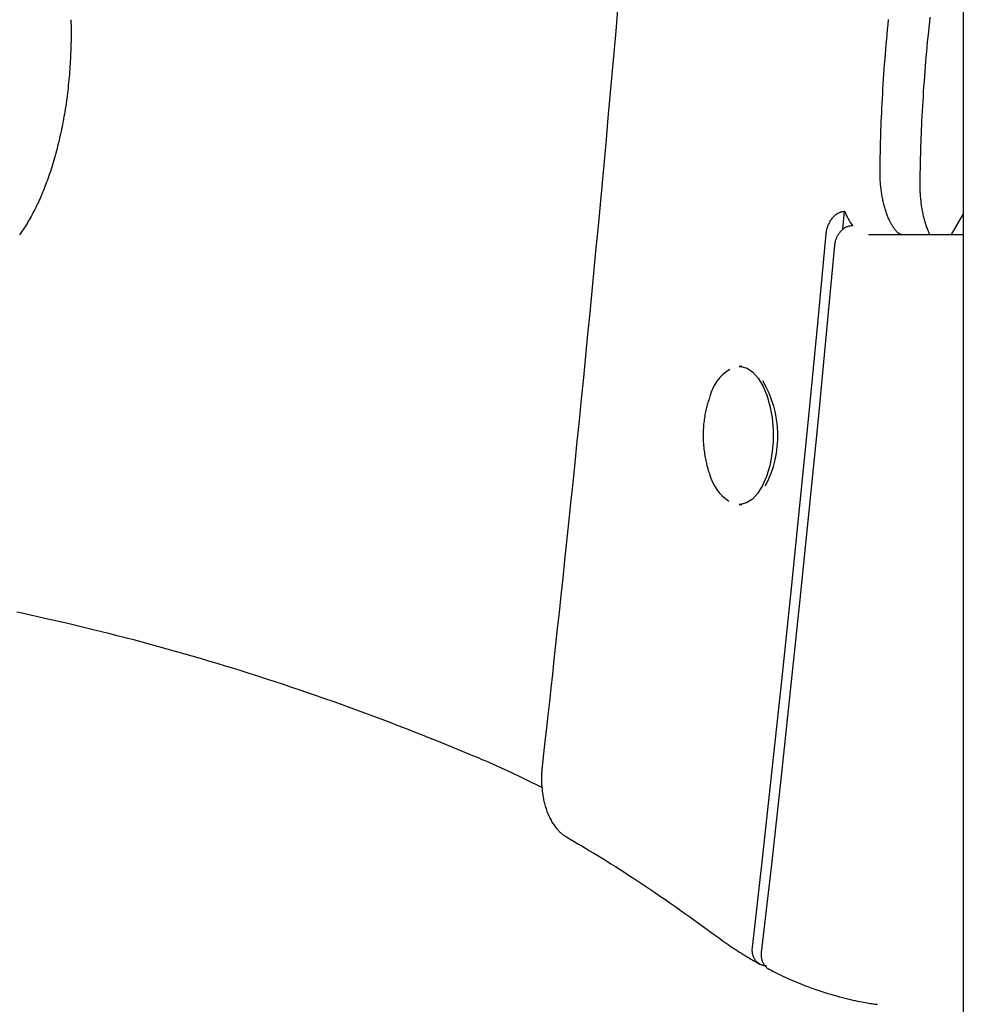
# Model space of a CAD drawing. Extents: x -5382 to 16864, y -5523 to 6083.
# Drawn here: x -3418 to -3268, y -3041 to -2884 of the extents above; entities that cross this region are included whole.
import ezdxf

# ---------------------------------------------------------------- set-up
doc = ezdxf.new("R2010")
doc.units = 0

msp = doc.modelspace()

# ---------------------------------------------------------------- linework, layer by layer
at = {"color": 7, "linetype": 'Continuous'}
for p, q in [((-3267.56, -1649.48), (-3267.56, -4116.9)), ((-3286.75, -2917.76), (-3286.48, -2914.88)), ((-3267.56, -2915.28), (-3269.47, -2918.61)), ((-3282.65, -2918.61), (-3267.56, -2918.61)), ((-3302.84, -2939.61), (-3303.28, -2939.61)), ((-3303.28, -2961.61), (-3302.84, -2961.61))]:
    msp.add_line(p, q, dxfattribs=at)
for points in [[(-3322.66, -2882.71), (-3322.96, -2886.17), (-3323.27, -2889.62), (-3323.57, -2893.08), (-3323.88, -2896.54), (-3324.2, -2899.99), (-3324.51, -2903.45), (-3324.83, -2906.9), (-3325.15, -2910.35), (-3325.47, -2913.8), (-3325.79, -2917.25), (-3326.12, -2920.7), (-3326.45, -2924.15), (-3326.78, -2927.6), (-3327.12, -2931.05), (-3327.45, -2934.49), (-3327.79, -2937.94), (-3328.13, -2941.38), (-3328.47, -2944.81), (-3328.82, -2948.22), (-3329.16, -2951.59), (-3329.5, -2954.92), (-3329.83, -2958.19), (-3330.16, -2961.39), (-3330.48, -2964.52), (-3330.8, -2967.56), (-3331.11, -2970.51), (-3331.41, -2973.37), (-3331.71, -2976.14), (-3332, -2978.82), (-3332.28, -2981.41), (-3332.55, -2983.92), (-3332.81, -2986.33), (-3333.06, -2988.66), (-3333.31, -2990.91), (-3333.55, -2993.09), (-3333.79, -2995.22), (-3334.02, -2997.3), (-3334.25, -2999.35), (-3334.47, -3001.38), (-3334.7, -3003.4)], [(-3409.82, -2884.34), (-3409.81, -2884.64), (-3409.81, -2884.94), (-3409.8, -2885.24), (-3409.8, -2885.54), (-3409.8, -2885.85), (-3409.79, -2886.16), (-3409.79, -2886.48), (-3409.79, -2886.81), (-3409.79, -2887.14), (-3409.8, -2887.49), (-3409.8, -2887.84), (-3409.81, -2888.2), (-3409.82, -2888.57), (-3409.83, -2888.95), (-3409.84, -2889.34), (-3409.86, -2889.73), (-3409.87, -2890.13), (-3409.89, -2890.54), (-3409.92, -2890.96), (-3409.94, -2891.38), (-3409.97, -2891.8), (-3410, -2892.23), (-3410.03, -2892.66), (-3410.06, -2893.09), (-3410.1, -2893.52), (-3410.14, -2893.94), (-3410.18, -2894.37), (-3410.23, -2894.79), (-3410.27, -2895.22), (-3410.32, -2895.64), (-3410.37, -2896.06), (-3410.42, -2896.48), (-3410.48, -2896.9), (-3410.53, -2897.32), (-3410.59, -2897.73), (-3410.65, -2898.14), (-3410.72, -2898.56), (-3410.78, -2898.97), (-3410.85, -2899.38), (-3410.92, -2899.78), (-3410.99, -2900.19), (-3411.07, -2900.59), (-3411.15, -2901), (-3411.22, -2901.4), (-3411.3, -2901.79), (-3411.39, -2902.19), (-3411.47, -2902.58), (-3411.56, -2902.97), (-3411.65, -2903.36), (-3411.74, -2903.75), (-3411.83, -2904.13), (-3411.93, -2904.51), (-3412.02, -2904.89), (-3412.12, -2905.27), (-3412.22, -2905.64), (-3412.32, -2906.02), (-3412.43, -2906.38), (-3412.54, -2906.75), (-3412.64, -2907.11), (-3412.75, -2907.47), (-3412.87, -2907.83), (-3412.98, -2908.19), (-3413.09, -2908.54), (-3413.21, -2908.89), (-3413.33, -2909.23), (-3413.45, -2909.57), (-3413.57, -2909.91), (-3413.69, -2910.25), (-3413.82, -2910.58), (-3413.95, -2910.91), (-3414.07, -2911.24), (-3414.2, -2911.56), (-3414.34, -2911.88), (-3414.47, -2912.2), (-3414.6, -2912.51), (-3414.74, -2912.82), (-3414.87, -2913.12), (-3415.01, -2913.42), (-3415.15, -2913.72), (-3415.29, -2914.01), (-3415.43, -2914.3), (-3415.58, -2914.59), (-3415.72, -2914.87), (-3415.87, -2915.15), (-3416.01, -2915.42), (-3416.16, -2915.69), (-3416.31, -2915.96), (-3416.46, -2916.22), (-3416.61, -2916.48), (-3416.76, -2916.74), (-3416.91, -2916.99), (-3417.07, -2917.23), (-3417.22, -2917.47), (-3417.37, -2917.71), (-3417.53, -2917.95), (-3417.69, -2918.17), (-3417.84, -2918.4), (-3418, -2918.62)], [(-3280.83, -2908.36), (-3280.82, -2907.81), (-3280.81, -2907.26), (-3280.8, -2906.7), (-3280.79, -2906.14), (-3280.78, -2905.58), (-3280.77, -2905), (-3280.75, -2904.41), (-3280.74, -2903.81), (-3280.72, -2903.19), (-3280.7, -2902.55), (-3280.68, -2901.9), (-3280.66, -2901.24), (-3280.63, -2900.55), (-3280.6, -2899.86), (-3280.57, -2899.15), (-3280.53, -2898.42), (-3280.5, -2897.68), (-3280.46, -2896.92), (-3280.41, -2896.15), (-3280.37, -2895.38), (-3280.32, -2894.59), (-3280.27, -2893.8), (-3280.21, -2893.01), (-3280.16, -2892.22), (-3280.1, -2891.42), (-3280.04, -2890.63), (-3279.98, -2889.84), (-3279.91, -2889.05), (-3279.84, -2888.26), (-3279.77, -2887.47), (-3279.7, -2886.68), (-3279.62, -2885.89), (-3279.55, -2885.11), (-3279.47, -2884.32)], [(-3274.44, -2910.35), (-3274.43, -2909.8), (-3274.42, -2909.25), (-3274.41, -2908.69), (-3274.4, -2908.13), (-3274.39, -2907.56), (-3274.38, -2906.99), (-3274.37, -2906.4), (-3274.35, -2905.79), (-3274.33, -2905.17), (-3274.31, -2904.54), (-3274.29, -2903.89), (-3274.27, -2903.22), (-3274.24, -2902.54), (-3274.21, -2901.84), (-3274.18, -2901.13), (-3274.15, -2900.4), (-3274.11, -2899.66), (-3274.07, -2898.9), (-3274.03, -2898.14), (-3273.98, -2897.36), (-3273.93, -2896.58), (-3273.88, -2895.79), (-3273.83, -2894.99), (-3273.77, -2894.2), (-3273.71, -2893.41), (-3273.65, -2892.61), (-3273.59, -2891.82), (-3273.52, -2891.03), (-3273.46, -2890.24), (-3273.39, -2889.45), (-3273.31, -2888.66), (-3273.24, -2887.87), (-3273.16, -2887.09), (-3273.08, -2886.3), (-3273, -2885.52), (-3272.92, -2884.73), (-3272.83, -2883.95)], [(-3277.43, -2918.61), (-3277.43, -2918.61), (-3277.43, -2918.61), (-3277.44, -2918.61), (-3277.44, -2918.61), (-3277.45, -2918.61), (-3277.46, -2918.61), (-3277.46, -2918.61), (-3277.47, -2918.61), (-3277.48, -2918.61), (-3277.49, -2918.6), (-3277.5, -2918.6), (-3277.52, -2918.6), (-3277.54, -2918.59), (-3277.56, -2918.58), (-3277.58, -2918.57), (-3277.61, -2918.56), (-3277.64, -2918.54), (-3277.67, -2918.52), (-3277.7, -2918.5), (-3277.74, -2918.48), (-3277.79, -2918.45), (-3277.83, -2918.42), (-3277.88, -2918.38), (-3277.93, -2918.34), (-3277.98, -2918.3), (-3278.03, -2918.25), (-3278.09, -2918.2), (-3278.15, -2918.14), (-3278.2, -2918.08), (-3278.27, -2918.02), (-3278.33, -2917.95), (-3278.39, -2917.87), (-3278.45, -2917.79), (-3278.52, -2917.71), (-3278.58, -2917.62), (-3278.65, -2917.53), (-3278.72, -2917.43), (-3278.78, -2917.33), (-3278.85, -2917.22), (-3278.92, -2917.11), (-3278.99, -2917), (-3279.05, -2916.88), (-3279.12, -2916.76), (-3279.19, -2916.63), (-3279.25, -2916.5), (-3279.32, -2916.37), (-3279.38, -2916.23), (-3279.45, -2916.09), (-3279.51, -2915.94), (-3279.57, -2915.79), (-3279.63, -2915.64), (-3279.69, -2915.48), (-3279.75, -2915.32), (-3279.81, -2915.16), (-3279.87, -2914.99), (-3279.93, -2914.82), (-3279.98, -2914.64), (-3280.03, -2914.47), (-3280.09, -2914.28), (-3280.14, -2914.1), (-3280.19, -2913.91), (-3280.23, -2913.73), (-3280.28, -2913.53), (-3280.33, -2913.34), (-3280.37, -2913.14), (-3280.41, -2912.94), (-3280.45, -2912.74), (-3280.49, -2912.53), (-3280.52, -2912.33), (-3280.56, -2912.12), (-3280.59, -2911.91), (-3280.62, -2911.71), (-3280.65, -2911.5), (-3280.67, -2911.29), (-3280.7, -2911.08), (-3280.72, -2910.87), (-3280.74, -2910.65), (-3280.76, -2910.44), (-3280.77, -2910.23), (-3280.79, -2910.02), (-3280.8, -2909.82), (-3280.8, -2909.61), (-3280.81, -2909.4), (-3280.82, -2909.19), (-3280.82, -2908.98), (-3280.82, -2908.77), (-3280.82, -2908.57), (-3280.83, -2908.36)], [(-3272.89, -2918.61), (-3272.95, -2918.49), (-3273, -2918.36), (-3273.06, -2918.23), (-3273.12, -2918.09), (-3273.18, -2917.96), (-3273.23, -2917.82), (-3273.29, -2917.68), (-3273.34, -2917.53), (-3273.4, -2917.38), (-3273.45, -2917.23), (-3273.5, -2917.07), (-3273.56, -2916.9), (-3273.61, -2916.73), (-3273.66, -2916.56), (-3273.71, -2916.38), (-3273.76, -2916.2), (-3273.8, -2916.02), (-3273.85, -2915.83), (-3273.89, -2915.64), (-3273.94, -2915.44), (-3273.98, -2915.25), (-3274.02, -2915.05), (-3274.06, -2914.84), (-3274.1, -2914.64), (-3274.13, -2914.43), (-3274.17, -2914.22), (-3274.2, -2914.01), (-3274.23, -2913.81), (-3274.25, -2913.6), (-3274.28, -2913.39), (-3274.3, -2913.19), (-3274.32, -2912.98), (-3274.34, -2912.79), (-3274.36, -2912.59), (-3274.38, -2912.41), (-3274.39, -2912.22), (-3274.4, -2912.04), (-3274.41, -2911.87), (-3274.42, -2911.7), (-3274.42, -2911.53), (-3274.43, -2911.37), (-3274.43, -2911.22), (-3274.43, -2911.07), (-3274.44, -2910.92), (-3274.44, -2910.77), (-3274.44, -2910.63), (-3274.44, -2910.49), (-3274.44, -2910.35)], [(-3289.42, -2918.48), (-3289.42, -2918.41), (-3289.41, -2918.34), (-3289.4, -2918.27), (-3289.39, -2918.19), (-3289.38, -2918.11), (-3289.36, -2918.03), (-3289.35, -2917.94), (-3289.33, -2917.85), (-3289.3, -2917.75), (-3289.28, -2917.64), (-3289.25, -2917.53), (-3289.21, -2917.42), (-3289.17, -2917.3), (-3289.13, -2917.18), (-3289.08, -2917.06), (-3289.02, -2916.94), (-3288.96, -2916.81), (-3288.89, -2916.68), (-3288.82, -2916.55), (-3288.74, -2916.43), (-3288.66, -2916.3), (-3288.58, -2916.18), (-3288.49, -2916.06), (-3288.4, -2915.95), (-3288.31, -2915.84), (-3288.22, -2915.74), (-3288.12, -2915.65), (-3288.03, -2915.56), (-3287.93, -2915.47), (-3287.84, -2915.4), (-3287.74, -2915.33), (-3287.65, -2915.26), (-3287.56, -2915.21), (-3287.48, -2915.16), (-3287.39, -2915.11), (-3287.31, -2915.07), (-3287.23, -2915.03), (-3287.15, -2915), (-3287.07, -2914.98), (-3287, -2914.96), (-3286.93, -2914.94), (-3286.86, -2914.92), (-3286.8, -2914.91), (-3286.73, -2914.9), (-3286.67, -2914.9), (-3286.61, -2914.89), (-3286.55, -2914.89), (-3286.48, -2914.88)], [(-3285.19, -2917.18), (-3285.3, -2917.19), (-3285.4, -2917.2), (-3285.51, -2917.22), (-3285.62, -2917.23), (-3285.72, -2917.25), (-3285.83, -2917.28), (-3285.93, -2917.31), (-3286.03, -2917.34), (-3286.14, -2917.38), (-3286.24, -2917.43), (-3286.34, -2917.48), (-3286.44, -2917.53), (-3286.54, -2917.6), (-3286.63, -2917.66), (-3286.73, -2917.73), (-3286.82, -2917.81), (-3286.91, -2917.89), (-3287, -2917.97), (-3287.08, -2918.05), (-3287.16, -2918.14), (-3287.24, -2918.23), (-3287.32, -2918.33), (-3287.39, -2918.43), (-3287.47, -2918.53), (-3287.53, -2918.63), (-3287.6, -2918.73), (-3287.66, -2918.84), (-3287.71, -2918.95), (-3287.76, -2919.05), (-3287.81, -2919.16), (-3287.85, -2919.27), (-3287.89, -2919.38), (-3287.93, -2919.5), (-3287.96, -2919.61), (-3287.99, -2919.72), (-3288.01, -2919.83), (-3288.03, -2919.94), (-3288.05, -2920.05), (-3288.07, -2920.17), (-3288.09, -2920.28)], [(-3301.19, -3032.26), (-3299.58, -3018.09), (-3298.01, -3003.92), (-3296.48, -2989.72), (-3294.99, -2975.51), (-3293.54, -2961.27), (-3292.13, -2947.03), (-3290.76, -2932.76), (-3289.42, -2918.48)], [(-3288.09, -2920.28), (-3289.41, -2934.43), (-3290.77, -2948.56), (-3292.17, -2962.68), (-3293.61, -2976.78), (-3295.09, -2990.87), (-3296.61, -3004.94), (-3298.16, -3018.99), (-3299.76, -3033.03)], [(-3303.28, -2939.61), (-3303, -2939.63), (-3302.03, -2939.91)], [(-3302.03, -2939.91), (-3301.11, -2940.53), (-3300.26, -2941.48), (-3299.51, -2942.72), (-3298.87, -2944.21), (-3298.38, -2945.91), (-3298.05, -2947.76), (-3297.88, -2949.7), (-3297.89, -2951.68), (-3298.07, -2953.61), (-3298.41, -2955.46), (-3298.92, -2957.14), (-3299.56, -2958.62), (-3300.32, -2959.84), (-3301.18, -2960.76), (-3302.11, -2961.35), (-3303.07, -2961.61), (-3303.28, -2961.61)], [(-3307.96, -2944.42), (-3308.02, -2944.61), (-3308.09, -2944.79), (-3308.15, -2944.98), (-3308.21, -2945.17), (-3308.27, -2945.36), (-3308.34, -2945.56), (-3308.39, -2945.75), (-3308.45, -2945.96), (-3308.51, -2946.17), (-3308.56, -2946.38), (-3308.61, -2946.6), (-3308.66, -2946.83), (-3308.7, -2947.06), (-3308.74, -2947.3), (-3308.78, -2947.54), (-3308.82, -2947.79), (-3308.86, -2948.05), (-3308.89, -2948.31), (-3308.92, -2948.58), (-3308.95, -2948.84), (-3308.97, -2949.12), (-3308.99, -2949.39), (-3309.01, -2949.67), (-3309.02, -2949.95), (-3309.03, -2950.23), (-3309.04, -2950.51), (-3309.04, -2950.8), (-3309.03, -2951.08), (-3309.02, -2951.37), (-3309.01, -2951.65), (-3308.99, -2951.93), (-3308.97, -2952.22), (-3308.94, -2952.5), (-3308.91, -2952.79), (-3308.87, -2953.07), (-3308.83, -2953.34), (-3308.79, -2953.61), (-3308.75, -2953.87), (-3308.7, -2954.12), (-3308.66, -2954.37), (-3308.61, -2954.6), (-3308.57, -2954.81), (-3308.52, -2955.02), (-3308.48, -2955.21), (-3308.44, -2955.4), (-3308.4, -2955.57), (-3308.35, -2955.72), (-3308.31, -2955.87), (-3308.27, -2956), (-3308.23, -2956.13), (-3308.19, -2956.24), (-3308.16, -2956.35), (-3308.12, -2956.45), (-3308.08, -2956.55), (-3308.04, -2956.64), (-3308, -2956.73)], [(-3418.43, -2978.74), (-3417.35, -2978.97), (-3416.24, -2979.21), (-3415.11, -2979.46), (-3413.95, -2979.72), (-3412.76, -2979.99), (-3411.55, -2980.27), (-3410.31, -2980.56), (-3409.05, -2980.86), (-3407.76, -2981.16), (-3406.47, -2981.48), (-3405.16, -2981.81), (-3403.84, -2982.14), (-3402.51, -2982.48), (-3401.18, -2982.82), (-3399.85, -2983.17), (-3398.52, -2983.52), (-3397.19, -2983.88), (-3395.86, -2984.24), (-3394.53, -2984.61), (-3393.21, -2984.98), (-3391.88, -2985.36), (-3390.55, -2985.75), (-3389.22, -2986.13), (-3387.9, -2986.53), (-3386.57, -2986.92), (-3385.24, -2987.33), (-3383.92, -2987.73), (-3382.59, -2988.15), (-3381.27, -2988.56), (-3379.94, -2988.98), (-3378.62, -2989.41), (-3377.3, -2989.84), (-3375.97, -2990.28), (-3374.65, -2990.72), (-3373.33, -2991.17), (-3372.01, -2991.62), (-3370.7, -2992.07), (-3369.38, -2992.53), (-3368.07, -2992.99), (-3366.76, -2993.45), (-3365.46, -2993.92), (-3364.16, -2994.39), (-3362.85, -2994.87), (-3361.56, -2995.35), (-3360.26, -2995.84), (-3358.97, -2996.33), (-3357.68, -2996.83), (-3356.39, -2997.33), (-3355.11, -2997.84), (-3353.82, -2998.34), (-3352.54, -2998.85), (-3351.26, -2999.37), (-3349.98, -2999.88), (-3348.7, -3000.39)], [(-3348.7, -3000.39), (-3348.07, -3000.66), (-3347.43, -3000.92), (-3346.8, -3001.19), (-3346.17, -3001.45), (-3345.55, -3001.72), (-3344.92, -3001.98), (-3344.31, -3002.25), (-3343.69, -3002.51), (-3343.09, -3002.77), (-3342.49, -3003.03), (-3341.9, -3003.3), (-3341.31, -3003.56), (-3340.73, -3003.82), (-3340.16, -3004.08), (-3339.59, -3004.35), (-3339.03, -3004.61), (-3338.48, -3004.87), (-3337.93, -3005.14), (-3337.39, -3005.4), (-3336.85, -3005.67), (-3336.32, -3005.93), (-3335.78, -3006.2), (-3335.25, -3006.47), (-3334.72, -3006.73)], [(-3334.7, -3003.4), (-3334.71, -3003.55), (-3334.73, -3003.7), (-3334.74, -3003.85), (-3334.75, -3004), (-3334.77, -3004.16), (-3334.78, -3004.32), (-3334.79, -3004.48), (-3334.8, -3004.65), (-3334.8, -3004.82), (-3334.81, -3004.99), (-3334.81, -3005.17), (-3334.81, -3005.36), (-3334.81, -3005.54), (-3334.8, -3005.74), (-3334.8, -3005.93), (-3334.79, -3006.13), (-3334.78, -3006.34), (-3334.76, -3006.55), (-3334.74, -3006.76), (-3334.72, -3006.97), (-3334.7, -3007.18), (-3334.67, -3007.4), (-3334.65, -3007.61), (-3334.61, -3007.83), (-3334.58, -3008.04), (-3334.54, -3008.26), (-3334.5, -3008.47), (-3334.46, -3008.68), (-3334.41, -3008.89), (-3334.37, -3009.1), (-3334.31, -3009.3), (-3334.26, -3009.51), (-3334.2, -3009.71), (-3334.14, -3009.91), (-3334.08, -3010.11), (-3334.01, -3010.31), (-3333.94, -3010.51), (-3333.87, -3010.7), (-3333.79, -3010.89), (-3333.71, -3011.08), (-3333.63, -3011.26), (-3333.55, -3011.44), (-3333.46, -3011.62), (-3333.37, -3011.79), (-3333.28, -3011.96), (-3333.19, -3012.13), (-3333.09, -3012.29), (-3332.99, -3012.45), (-3332.89, -3012.6), (-3332.79, -3012.75), (-3332.69, -3012.9), (-3332.58, -3013.04), (-3332.48, -3013.17), (-3332.37, -3013.3), (-3332.27, -3013.42), (-3332.16, -3013.53), (-3332.06, -3013.64), (-3331.96, -3013.74), (-3331.87, -3013.83), (-3331.77, -3013.92), (-3331.68, -3014), (-3331.59, -3014.08), (-3331.5, -3014.15), (-3331.42, -3014.22), (-3331.34, -3014.28), (-3331.26, -3014.33), (-3331.18, -3014.39), (-3331.1, -3014.43), (-3331.03, -3014.48), (-3330.96, -3014.53), (-3330.89, -3014.57), (-3330.82, -3014.61)], [(-3330.82, -3014.61), (-3330.21, -3014.97), (-3329.61, -3015.33), (-3329, -3015.69), (-3328.39, -3016.05), (-3327.76, -3016.42), (-3327.13, -3016.81), (-3326.48, -3017.2), (-3325.82, -3017.6), (-3325.14, -3018.02), (-3324.45, -3018.45), (-3323.74, -3018.89), (-3323.01, -3019.35), (-3322.28, -3019.82), (-3321.52, -3020.3), (-3320.76, -3020.8), (-3319.98, -3021.31), (-3319.19, -3021.82), (-3318.39, -3022.35), (-3317.59, -3022.89), (-3316.78, -3023.43), (-3315.97, -3023.98), (-3315.15, -3024.54), (-3314.34, -3025.1), (-3313.54, -3025.67), (-3312.74, -3026.23), (-3311.94, -3026.8), (-3311.15, -3027.36), (-3310.36, -3027.93), (-3309.57, -3028.5), (-3308.79, -3029.07), (-3308.01, -3029.64), (-3307.23, -3030.21)], [(-3307.23, -3030.21), (-3306.92, -3030.43), (-3306.61, -3030.66), (-3306.3, -3030.88), (-3305.99, -3031.1), (-3305.68, -3031.32), (-3305.37, -3031.54), (-3305.06, -3031.76), (-3304.76, -3031.97), (-3304.45, -3032.18), (-3304.14, -3032.38), (-3303.84, -3032.58), (-3303.53, -3032.78), (-3303.23, -3032.98), (-3302.93, -3033.17), (-3302.63, -3033.36), (-3302.32, -3033.54), (-3302.02, -3033.72), (-3301.72, -3033.9), (-3301.43, -3034.08), (-3301.13, -3034.25), (-3300.83, -3034.42), (-3300.53, -3034.59), (-3300.24, -3034.76), (-3299.94, -3034.93)], [(-3298.91, -3035.18), (-3299.02, -3035.17), (-3299.13, -3035.15), (-3299.24, -3035.14), (-3299.34, -3035.12), (-3299.45, -3035.1), (-3299.55, -3035.08), (-3299.66, -3035.05), (-3299.76, -3035.01), (-3299.86, -3034.97), (-3299.95, -3034.93), (-3300.04, -3034.87), (-3300.14, -3034.82), (-3300.22, -3034.75), (-3300.31, -3034.69), (-3300.39, -3034.61), (-3300.47, -3034.54), (-3300.54, -3034.46), (-3300.62, -3034.38), (-3300.68, -3034.29), (-3300.75, -3034.2), (-3300.81, -3034.11), (-3300.86, -3034.02), (-3300.91, -3033.92), (-3300.96, -3033.82), (-3301.01, -3033.73), (-3301.04, -3033.63), (-3301.08, -3033.53), (-3301.11, -3033.43), (-3301.13, -3033.33), (-3301.16, -3033.23), (-3301.17, -3033.13), (-3301.19, -3033.03), (-3301.19, -3032.93), (-3301.2, -3032.83), (-3301.2, -3032.73), (-3301.2, -3032.64), (-3301.2, -3032.54), (-3301.2, -3032.45), (-3301.19, -3032.35), (-3301.19, -3032.26)], [(-3299.76, -3033.03), (-3299.76, -3033.1), (-3299.77, -3033.17), (-3299.77, -3033.24), (-3299.78, -3033.31), (-3299.78, -3033.38), (-3299.78, -3033.46), (-3299.78, -3033.53), (-3299.78, -3033.61), (-3299.77, -3033.7), (-3299.76, -3033.78), (-3299.75, -3033.87), (-3299.74, -3033.96), (-3299.72, -3034.06), (-3299.7, -3034.15), (-3299.67, -3034.25), (-3299.64, -3034.34), (-3299.6, -3034.44), (-3299.56, -3034.54), (-3299.51, -3034.63), (-3299.47, -3034.72), (-3299.42, -3034.82), (-3299.36, -3034.91), (-3299.31, -3034.99), (-3299.25, -3035.07), (-3299.2, -3035.15), (-3299.15, -3035.22), (-3299.09, -3035.28), (-3299.04, -3035.34), (-3298.99, -3035.4), (-3298.94, -3035.45), (-3298.89, -3035.49), (-3298.84, -3035.53), (-3298.79, -3035.56), (-3298.75, -3035.59), (-3298.71, -3035.61), (-3298.66, -3035.63), (-3298.62, -3035.65), (-3298.58, -3035.66), (-3298.54, -3035.68), (-3298.5, -3035.69)], [(-3298.51, -3035.7), (-3298.2, -3035.85), (-3297.9, -3036.01), (-3297.59, -3036.16), (-3297.28, -3036.32), (-3296.96, -3036.48), (-3296.64, -3036.64), (-3296.31, -3036.8), (-3295.97, -3036.96), (-3295.62, -3037.12), (-3295.25, -3037.28), (-3294.88, -3037.45), (-3294.5, -3037.61), (-3294.1, -3037.78), (-3293.7, -3037.94), (-3293.28, -3038.11), (-3292.86, -3038.28), (-3292.42, -3038.45), (-3291.98, -3038.61), (-3291.52, -3038.78), (-3291.06, -3038.94), (-3290.59, -3039.1), (-3290.12, -3039.26), (-3289.65, -3039.41), (-3289.17, -3039.56), (-3288.7, -3039.7), (-3288.22, -3039.83), (-3287.75, -3039.97), (-3287.29, -3040.09), (-3286.84, -3040.21), (-3286.39, -3040.32), (-3285.96, -3040.43), (-3285.55, -3040.52), (-3285.16, -3040.62), (-3284.78, -3040.7), (-3284.42, -3040.78), (-3284.08, -3040.85), (-3283.76, -3040.92), (-3283.46, -3040.98), (-3283.17, -3041.03), (-3282.9, -3041.08), (-3282.66, -3041.12), (-3282.42, -3041.15), (-3282.2, -3041.18), (-3282, -3041.2), (-3281.8, -3041.23), (-3281.61, -3041.25), (-3281.42, -3041.26), (-3281.24, -3041.28)]]:
    msp.add_lwpolyline(points, dxfattribs=at)
for centre, radius, start, end in [((-3278.34, -2911.81), 8.7, 200.7133, 218.116), ((-3301.16, -2946.1), 7.02, 121.0224, 165.82), ((-3314.5, -2950.67), 17.37, 332.6798, 30.2303), ((-3300.88, -2954.95), 7.35, 194.5099, 236.4174)]:
    msp.add_arc(centre, radius, start, end, dxfattribs=at)

doc.saveas('drawing.dxf')
